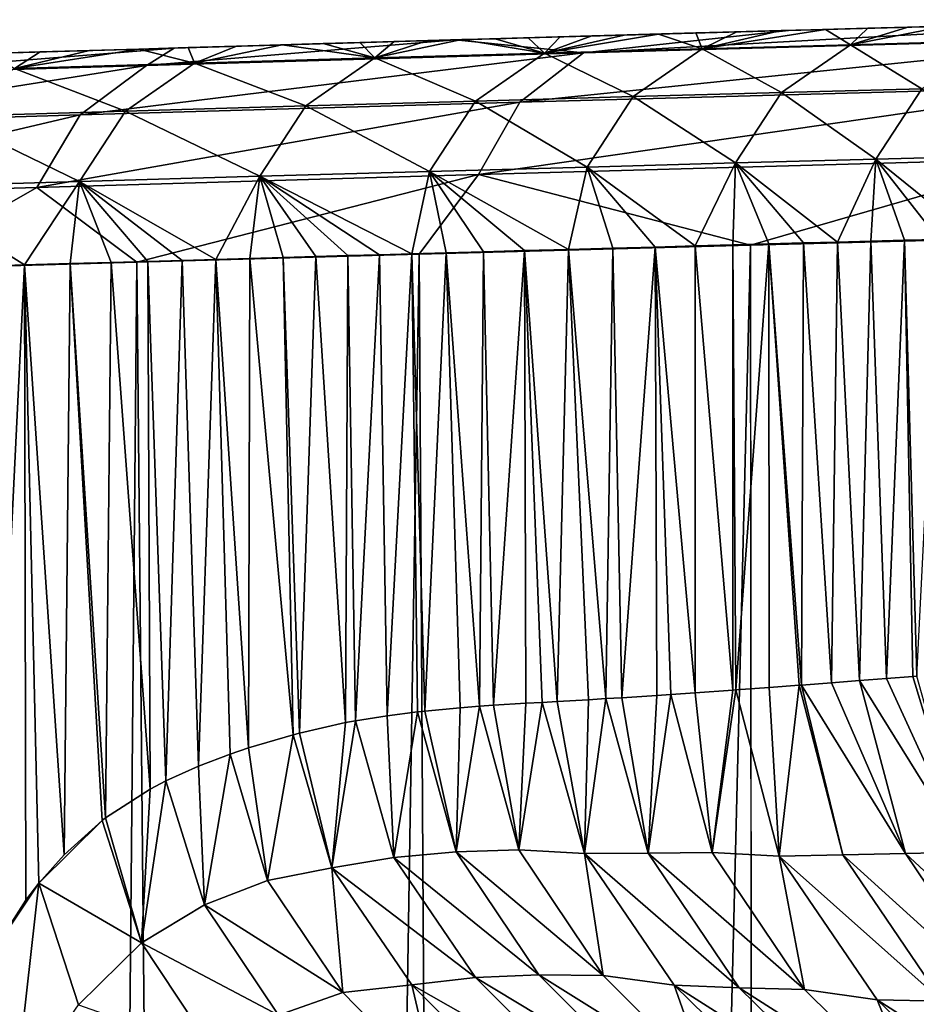
# Model space of a CAD drawing. Units: millimetres. Extents: x -100 to 100, y 42 to 243.
# Drawn here: x 27 to 29, y 124 to 126 of the extents above; entities that cross this region are included whole.
import ezdxf

# ---------------------------------------------------------------- set-up
doc = ezdxf.new("R2010")
doc.units = ezdxf.units.MM
doc.header["$LTSCALE"] = 52.148148
for name, color, linetype in [('728', 7, 'CONTINUOUS'), ('729', 7, 'CONTINUOUS'), ('730', 7, 'CONTINUOUS'), ('823', 7, 'CONTINUOUS'), ('824', 7, 'CONTINUOUS'), ('829', 7, 'CONTINUOUS')]:
    doc.layers.add(name, color=color, linetype=linetype)

msp = doc.modelspace()

# ---------------------------------------------------------------- linework, layer by layer
at = {"layer": '728', "color": 7, "linetype": 'CONTINUOUS', "true_color": 0x919399}
for points in [[(28.8324, 124.7071, 55.9084), (28.7685, 124.7022, 54.561), (28.9377, 124.3122, 55.9831), (28.8324, 124.7071, 55.9084)], [(28.8939, 124.7118, 57.2083), (28.8324, 124.7071, 55.9084), (29.0766, 124.3153, 58.7357), (28.8939, 124.7118, 57.2083)], [(28.8324, 124.7071, 55.9084), (28.9377, 124.3122, 55.9831), (29.0766, 124.3153, 58.7357), (28.8324, 124.7071, 55.9084)], [(28.8939, 124.7118, 57.2083), (29.0766, 124.3153, 58.7357), (28.9547, 124.7164, 58.4918), (28.8939, 124.7118, 57.2083)], [(28.9639, 124.7171, 58.6867), (28.9547, 124.7164, 58.4918), (29.0766, 124.3153, 58.7357), (28.9639, 124.7171, 58.6867)], [(28.4568, 124.6793, 48.1751), (28.4961, 124.3148, 47.2639), (28.5431, 124.6854, 49.9083), (28.4568, 124.6793, 48.1751)], [(28.5431, 124.6854, 49.9083), (28.4961, 124.3148, 47.2639), (28.5502, 124.6859, 50.0523), (28.5431, 124.6854, 49.9083)], [(28.5502, 124.6859, 50.0523), (28.4961, 124.3148, 47.2639), (28.6487, 124.3058, 50.1904), (28.5502, 124.6859, 50.0523)], [(28.5502, 124.6859, 50.0523), (28.6487, 124.3058, 50.1904), (28.626, 124.6915, 51.5995), (28.5502, 124.6859, 50.0523)], [(28.626, 124.6915, 51.5995), (28.6487, 124.3058, 50.1904), (28.695, 124.6966, 53.0244), (28.626, 124.6915, 51.5995)], [(28.695, 124.6966, 53.0244), (28.6487, 124.3058, 50.1904), (28.7946, 124.309, 53.124), (28.695, 124.6966, 53.0244)], [(28.695, 124.6966, 53.0244), (28.7946, 124.309, 53.124), (28.7004, 124.697, 53.1374), (28.695, 124.6966, 53.0244)], [(28.7685, 124.7022, 54.561), (28.7004, 124.697, 53.1374), (28.9377, 124.3122, 55.9831), (28.7685, 124.7022, 54.561)], [(28.7004, 124.697, 53.1374), (28.7946, 124.309, 53.124), (28.9377, 124.3122, 55.9831), (28.7004, 124.697, 53.1374)], [(28.1419, 124.6593, 42.0608), (28.2039, 124.3118, 41.676), (28.2135, 124.6635, 43.4241), (28.1419, 124.6593, 42.0608)], [(28.2135, 124.6635, 43.4241), (28.2039, 124.3118, 41.676), (28.2533, 124.6659, 44.1872), (28.2135, 124.6635, 43.4241)], [(28.2533, 124.6659, 44.1872), (28.2039, 124.3118, 41.676), (28.3496, 124.3127, 44.4162), (28.2533, 124.6659, 44.1872)], [(28.2533, 124.6659, 44.1872), (28.3496, 124.3127, 44.4162), (28.2894, 124.6681, 44.8859), (28.2533, 124.6659, 44.1872)], [(28.2894, 124.6681, 44.8859), (28.3496, 124.3127, 44.4162), (28.3699, 124.6734, 46.4565), (28.2894, 124.6681, 44.8859)], [(28.3699, 124.6734, 46.4565), (28.3496, 124.3127, 44.4162), (28.4014, 124.6755, 47.0758), (28.3699, 124.6734, 46.4565)], [(28.4014, 124.6755, 47.0758), (28.3496, 124.3127, 44.4162), (28.4961, 124.3148, 47.2639), (28.4014, 124.6755, 47.0758)], [(28.4014, 124.6755, 47.0758), (28.4961, 124.3148, 47.2639), (28.4568, 124.6793, 48.1751), (28.4014, 124.6755, 47.0758)], [(27.8224, 124.6357, 36.191), (27.9109, 124.3157, 36.5234), (27.8395, 124.6375, 36.4974), (27.8224, 124.6357, 36.191)], [(27.8395, 124.6375, 36.4974), (27.9109, 124.3157, 36.5234), (27.9202, 124.6452, 37.9509), (27.8395, 124.6375, 36.4974)], [(27.9202, 124.6452, 37.9509), (27.9109, 124.3157, 36.5234), (27.9642, 124.6485, 38.7535), (27.9202, 124.6452, 37.9509)], [(27.9642, 124.6485, 38.7535), (27.9109, 124.3157, 36.5234), (28.0543, 124.3208, 39.0451), (27.9642, 124.6485, 38.7535)], [(27.9642, 124.6485, 38.7535), (28.0543, 124.3208, 39.0451), (27.9967, 124.6507, 39.3491), (27.9642, 124.6485, 38.7535)], [(27.9967, 124.6507, 39.3491), (28.0543, 124.3208, 39.0451), (28.07, 124.6553, 40.7096), (27.9967, 124.6507, 39.3491)], [(28.07, 124.6553, 40.7096), (28.0543, 124.3208, 39.0451), (28.1075, 124.6574, 41.4121), (28.07, 124.6553, 40.7096)], [(28.1075, 124.6574, 41.4121), (28.0543, 124.3208, 39.0451), (28.2039, 124.3118, 41.676), (28.1075, 124.6574, 41.4121)], [(28.1075, 124.6574, 41.4121), (28.2039, 124.3118, 41.676), (28.1419, 124.6593, 42.0608), (28.1075, 124.6574, 41.4121)], [(27.6584, 124.6111, 33.3188), (27.6266, 124.2795, 31.7026), (27.6811, 124.6152, 33.7105), (27.6584, 124.6111, 33.3188)], [(27.6811, 124.6152, 33.7105), (27.6266, 124.2795, 31.7026), (27.7686, 124.303, 34.0827), (27.6811, 124.6152, 33.7105)], [(27.6811, 124.6152, 33.7105), (27.7686, 124.303, 34.0827), (27.7533, 124.6268, 34.9701), (27.6811, 124.6152, 33.7105)], [(27.7533, 124.6268, 34.9701), (27.7686, 124.303, 34.0827), (27.8224, 124.6357, 36.191), (27.7533, 124.6268, 34.9701)], [(27.8224, 124.6357, 36.191), (27.7686, 124.303, 34.0827), (27.9109, 124.3157, 36.5234), (27.8224, 124.6357, 36.191)], [(27.5532, 124.5873, 31.5252), (27.6266, 124.2795, 31.7026), (27.6584, 124.6111, 33.3188), (27.5532, 124.5873, 31.5252)], [(27.4366, 124.5536, 29.581), (27.4798, 124.2508, 29.3481), (27.5388, 124.5835, 31.2818), (27.4366, 124.5536, 29.581)], [(27.5388, 124.5835, 31.2818), (27.4798, 124.2508, 29.3481), (27.6266, 124.2795, 31.7026), (27.5388, 124.5835, 31.2818)], [(27.5388, 124.5835, 31.2818), (27.6266, 124.2795, 31.7026), (27.5532, 124.5873, 31.5252), (27.5388, 124.5835, 31.2818)], [(27.3945, 124.5391, 28.8896), (27.4798, 124.2508, 29.3481), (27.4366, 124.5536, 29.581), (27.3945, 124.5391, 28.8896)], [(27.3222, 124.5118, 27.717), (27.3363, 124.1952, 27.028), (27.3945, 124.5391, 28.8896), (27.3222, 124.5118, 27.717)], [(27.3945, 124.5391, 28.8896), (27.3363, 124.1952, 27.028), (27.4798, 124.2508, 29.3481), (27.3945, 124.5391, 28.8896)], [(27.2479, 124.4784, 26.5222), (27.3363, 124.1952, 27.028), (27.3222, 124.5118, 27.717), (27.2479, 124.4784, 26.5222)], [(27.1099, 124.3935, 24.3141), (27.1919, 124.1079, 24.7281), (27.2121, 124.4593, 25.9479), (27.1099, 124.3935, 24.3141)], [(27.2121, 124.4593, 25.9479), (27.1919, 124.1079, 24.7281), (27.2479, 124.4784, 26.5222), (27.2121, 124.4593, 25.9479)], [(27.2479, 124.4784, 26.5222), (27.1919, 124.1079, 24.7281), (27.3363, 124.1952, 27.028), (27.2479, 124.4784, 26.5222)], [(27.1024, 124.3878, 24.1948), (27.1919, 124.1079, 24.7281), (27.1099, 124.3935, 24.3141), (27.1024, 124.3878, 24.1948)], [(27.0151, 124.3092, 22.7982), (26.9578, 124.2444, 21.8806), (27.1024, 124.3878, 24.1948), (27.0151, 124.3092, 22.7982)], [(27.1024, 124.3878, 24.1948), (26.9578, 124.2444, 21.8806), (27.1919, 124.1079, 24.7281), (27.1024, 124.3878, 24.1948)], [(27.7686, 124.303, 34.0827), (27.6266, 124.2795, 31.7026), (27.955, 124.029, 34.4555), (27.7686, 124.303, 34.0827)], [(27.9109, 124.3157, 36.5234), (27.7686, 124.303, 34.0827), (28.1003, 124.0351, 36.8558), (27.9109, 124.3157, 36.5234)], [(27.7686, 124.303, 34.0827), (27.955, 124.029, 34.4555), (28.1003, 124.0351, 36.8558), (27.7686, 124.303, 34.0827)], [(28.0543, 124.3208, 39.0451), (27.9109, 124.3157, 36.5234), (28.2468, 124.0337, 39.3359), (28.0543, 124.3208, 39.0451)], [(27.9109, 124.3157, 36.5234), (28.1003, 124.0351, 36.8558), (28.2468, 124.0337, 39.3359), (27.9109, 124.3157, 36.5234)], [(28.0543, 124.3208, 39.0451), (28.2468, 124.0337, 39.3359), (28.2039, 124.3118, 41.676), (28.0543, 124.3208, 39.0451)], [(28.3496, 124.3127, 44.4162), (28.2039, 124.3118, 41.676), (28.5579, 124.0055, 44.6287), (28.3496, 124.3127, 44.4162)], [(28.2039, 124.3118, 41.676), (28.2468, 124.0337, 39.3359), (28.4092, 124.0111, 41.9322), (28.2039, 124.3118, 41.676)], [(28.2039, 124.3118, 41.676), (28.4092, 124.0111, 41.9322), (28.5579, 124.0055, 44.6287), (28.2039, 124.3118, 41.676)], [(28.4961, 124.3148, 47.2639), (28.3496, 124.3127, 44.4162), (28.7069, 124.0012, 47.4343), (28.4961, 124.3148, 47.2639)], [(28.3496, 124.3127, 44.4162), (28.5579, 124.0055, 44.6287), (28.7069, 124.0012, 47.4343), (28.3496, 124.3127, 44.4162)], [(28.4961, 124.3148, 47.2639), (28.7069, 124.0012, 47.4343), (28.6487, 124.3058, 50.1904), (28.4961, 124.3148, 47.2639)], [(28.7946, 124.309, 53.124), (28.6487, 124.3058, 50.1904), (29.0215, 123.9745, 53.2253), (28.7946, 124.309, 53.124)], [(28.6487, 124.3058, 50.1904), (28.7069, 124.0012, 47.4343), (28.8732, 123.9777, 50.3265), (28.6487, 124.3058, 50.1904)], [(28.6487, 124.3058, 50.1904), (28.8732, 123.9777, 50.3265), (29.0215, 123.9745, 53.2253), (28.6487, 124.3058, 50.1904)], [(28.9377, 124.3122, 55.9831), (28.7946, 124.309, 53.124), (29.167, 123.9715, 56.0559), (28.9377, 124.3122, 55.9831)], [(28.7946, 124.309, 53.124), (29.0215, 123.9745, 53.2253), (29.167, 123.9715, 56.0559), (28.7946, 124.309, 53.124)], [(29.0766, 124.3153, 58.7357), (28.9377, 124.3122, 55.9831), (29.3082, 123.9686, 58.7861), (29.0766, 124.3153, 58.7357)], [(28.9377, 124.3122, 55.9831), (29.167, 123.9715, 56.0559), (29.3082, 123.9686, 58.7861), (28.9377, 124.3122, 55.9831)], [(27.4798, 124.2508, 29.3481), (27.6518, 123.9949, 29.7853), (27.6266, 124.2795, 31.7026), (27.4798, 124.2508, 29.3481)], [(27.6266, 124.2795, 31.7026), (27.6518, 123.9949, 29.7853), (27.8099, 124.0118, 32.1146), (27.6266, 124.2795, 31.7026)], [(27.6266, 124.2795, 31.7026), (27.8099, 124.0118, 32.1146), (27.955, 124.029, 34.4555), (27.6266, 124.2795, 31.7026)], [(26.847, 124.0801, 20.1029), (26.9028, 123.7552, 20.2199), (26.9578, 124.2444, 21.8806), (26.847, 124.0801, 20.1029)], [(26.9276, 124.2052, 21.3971), (26.847, 124.0801, 20.1029), (26.9578, 124.2444, 21.8806), (26.9276, 124.2052, 21.3971)], [(26.9578, 124.2444, 21.8806), (26.9028, 123.7552, 20.2199), (27.0481, 123.9667, 22.46), (26.9578, 124.2444, 21.8806)], [(26.9578, 124.2444, 21.8806), (27.0481, 123.9667, 22.46), (27.1919, 124.1079, 24.7281), (26.9578, 124.2444, 21.8806)], [(27.4798, 124.2508, 29.3481), (27.3363, 124.1952, 27.028), (27.6518, 123.9949, 29.7853), (27.4798, 124.2508, 29.3481)], [(27.3363, 124.1952, 27.028), (27.1919, 124.1079, 24.7281), (27.5055, 123.9429, 27.5031), (27.3363, 124.1952, 27.028)], [(27.3363, 124.1952, 27.028), (27.5055, 123.9429, 27.5031), (27.6518, 123.9949, 29.7853), (27.3363, 124.1952, 27.028)], [(27.1919, 124.1079, 24.7281), (27.0481, 123.9667, 22.46), (27.3581, 123.8578, 25.2414), (27.1919, 124.1079, 24.7281)], [(27.1919, 124.1079, 24.7281), (27.3581, 123.8578, 25.2414), (27.5055, 123.9429, 27.5031), (27.1919, 124.1079, 24.7281)], [(28.1003, 124.0351, 36.8558), (27.955, 124.029, 34.4555), (28.3354, 123.7997, 37.1802), (28.1003, 124.0351, 36.8558)], [(28.1003, 124.0351, 36.8558), (28.3354, 123.7997, 37.1802), (28.486, 123.7937, 39.6201), (28.1003, 124.0351, 36.8558)], [(28.2468, 124.0337, 39.3359), (28.1003, 124.0351, 36.8558), (28.486, 123.7937, 39.6201), (28.2468, 124.0337, 39.3359)], [(28.2468, 124.0337, 39.3359), (28.486, 123.7937, 39.6201), (28.4092, 124.0111, 41.9322), (28.2468, 124.0337, 39.3359)], [(27.6518, 123.9949, 29.7853), (27.8652, 123.776, 30.2116), (27.8099, 124.0118, 32.1146), (27.6518, 123.9949, 29.7853)], [(27.955, 124.029, 34.4555), (27.8099, 124.0118, 32.1146), (28.186, 123.7982, 34.8188), (27.955, 124.029, 34.4555)], [(27.8099, 124.0118, 32.1146), (27.8652, 123.776, 30.2116), (28.0369, 123.7853, 32.5159), (27.8099, 124.0118, 32.1146)], [(27.8099, 124.0118, 32.1146), (28.0369, 123.7853, 32.5159), (28.186, 123.7982, 34.8188), (27.8099, 124.0118, 32.1146)], [(27.955, 124.029, 34.4555), (28.186, 123.7982, 34.8188), (28.3354, 123.7997, 37.1802), (27.955, 124.029, 34.4555)], [(28.4092, 124.0111, 41.9322), (28.486, 123.7937, 39.6201), (28.6635, 123.7623, 42.183), (28.4092, 124.0111, 41.9322)], [(28.4092, 124.0111, 41.9322), (28.6635, 123.7623, 42.183), (28.816, 123.7521, 44.8373), (28.4092, 124.0111, 41.9322)], [(28.5579, 124.0055, 44.6287), (28.4092, 124.0111, 41.9322), (28.816, 123.7521, 44.8373), (28.5579, 124.0055, 44.6287)], [(27.6518, 123.9949, 29.7853), (27.5055, 123.9429, 27.5031), (27.8652, 123.776, 30.2116), (27.6518, 123.9949, 29.7853)], [(28.5579, 124.0055, 44.6287), (28.816, 123.7521, 44.8373), (28.9685, 123.743, 47.6021), (28.5579, 124.0055, 44.6287)], [(28.7069, 124.0012, 47.4343), (28.5579, 124.0055, 44.6287), (28.9685, 123.743, 47.6021), (28.7069, 124.0012, 47.4343)], [(28.7069, 124.0012, 47.4343), (28.9685, 123.743, 47.6021), (28.8732, 123.9777, 50.3265), (28.7069, 124.0012, 47.4343)], [(28.8732, 123.9777, 50.3265), (28.9685, 123.743, 47.6021), (29.1507, 123.7103, 50.4612), (28.8732, 123.9777, 50.3265)], [(28.8732, 123.9777, 50.3265), (29.1507, 123.7103, 50.4612), (29.3023, 123.7024, 53.3259), (28.8732, 123.9777, 50.3265)], [(29.0215, 123.9745, 53.2253), (28.8732, 123.9777, 50.3265), (29.3023, 123.7024, 53.3259), (29.0215, 123.9745, 53.2253)]]:
    msp.add_3dface(points, dxfattribs=at)
at = {"layer": '729', "color": 7, "linetype": 'CONTINUOUS', "true_color": 0x919399}
for points in [[(28.1679, 125.6922, 42.5529), (28.2533, 124.6659, 44.1872), (28.2691, 125.695, 44.4919), (28.1679, 125.6922, 42.5529)], [(28.2533, 124.6659, 44.1872), (28.2894, 124.6681, 44.8859), (28.2691, 125.695, 44.4919), (28.2533, 124.6659, 44.1872)], [(28.2691, 125.695, 44.4919), (28.2894, 124.6681, 44.8859), (28.3659, 125.6977, 46.3769), (28.2691, 125.695, 44.4919)], [(28.2894, 124.6681, 44.8859), (28.3699, 124.6734, 46.4565), (28.3659, 125.6977, 46.3769), (28.2894, 124.6681, 44.8859)], [(28.3659, 125.6977, 46.3769), (28.4568, 124.6793, 48.1751), (28.4572, 125.7002, 48.1826), (28.3659, 125.6977, 46.3769)], [(28.3699, 124.6734, 46.4565), (28.4014, 124.6755, 47.0758), (28.3659, 125.6977, 46.3769), (28.3699, 124.6734, 46.4565)], [(28.4014, 124.6755, 47.0758), (28.4568, 124.6793, 48.1751), (28.3659, 125.6977, 46.3769), (28.4014, 124.6755, 47.0758)], [(28.4568, 124.6793, 48.1751), (28.5431, 124.6854, 49.9083), (28.4572, 125.7002, 48.1826), (28.4568, 124.6793, 48.1751)], [(28.4572, 125.7002, 48.1826), (28.5431, 124.6854, 49.9083), (28.5433, 125.7025, 49.9122), (28.4572, 125.7002, 48.1826)], [(28.5431, 124.6854, 49.9083), (28.5502, 124.6859, 50.0523), (28.5433, 125.7025, 49.9122), (28.5431, 124.6854, 49.9083)], [(28.5433, 125.7025, 49.9122), (28.5502, 124.6859, 50.0523), (28.6254, 125.7048, 51.5865), (28.5433, 125.7025, 49.9122)], [(28.5502, 124.6859, 50.0523), (28.626, 124.6915, 51.5995), (28.6254, 125.7048, 51.5865), (28.5502, 124.6859, 50.0523)], [(28.6254, 125.7048, 51.5865), (28.7004, 124.697, 53.1374), (28.7046, 125.7069, 53.2255), (28.6254, 125.7048, 51.5865)], [(28.626, 124.6915, 51.5995), (28.695, 124.6966, 53.0244), (28.6254, 125.7048, 51.5865), (28.626, 124.6915, 51.5995)], [(28.695, 124.6966, 53.0244), (28.7004, 124.697, 53.1374), (28.6254, 125.7048, 51.5865), (28.695, 124.6966, 53.0244)], [(28.7004, 124.697, 53.1374), (28.7685, 124.7022, 54.561), (28.7046, 125.7069, 53.2255), (28.7004, 124.697, 53.1374)], [(28.7046, 125.7069, 53.2255), (28.7685, 124.7022, 54.561), (28.782, 125.709, 54.8463), (28.7046, 125.7069, 53.2255)], [(28.7685, 124.7022, 54.561), (28.8324, 124.7071, 55.9084), (28.782, 125.709, 54.8463), (28.7685, 124.7022, 54.561)], [(28.782, 125.709, 54.8463), (28.8324, 124.7071, 55.9084), (28.8587, 125.7111, 56.4636), (28.782, 125.709, 54.8463)], [(28.8324, 124.7071, 55.9084), (28.8939, 124.7118, 57.2083), (28.8587, 125.7111, 56.4636), (28.8324, 124.7071, 55.9084)], [(28.8587, 125.7111, 56.4636), (28.8939, 124.7118, 57.2083), (28.9356, 125.7131, 58.0889), (28.8587, 125.7111, 56.4636)], [(28.8939, 124.7118, 57.2083), (28.9547, 124.7164, 58.4918), (28.9356, 125.7131, 58.0889), (28.8939, 124.7118, 57.2083)], [(28.9356, 125.7131, 58.0889), (28.9639, 124.7171, 58.6867), (29.0137, 125.7152, 59.7289), (28.9356, 125.7131, 58.0889)], [(28.9547, 124.7164, 58.4918), (28.9639, 124.7171, 58.6867), (28.9356, 125.7131, 58.0889), (28.9547, 124.7164, 58.4918)], [(27.4393, 125.6716, 29.6258), (27.5388, 124.5835, 31.2818), (27.5157, 125.6738, 30.8943), (27.4393, 125.6716, 29.6258)], [(27.5157, 125.6738, 30.8943), (27.5532, 124.5873, 31.5252), (27.5906, 125.676, 32.1578), (27.5157, 125.6738, 30.8943)], [(27.5388, 124.5835, 31.2818), (27.5532, 124.5873, 31.5252), (27.5157, 125.6738, 30.8943), (27.5388, 124.5835, 31.2818)], [(27.5532, 124.5873, 31.5252), (27.6584, 124.6111, 33.3188), (27.5906, 125.676, 32.1578), (27.5532, 124.5873, 31.5252)], [(27.5906, 125.676, 32.1578), (27.6584, 124.6111, 33.3188), (27.6639, 125.678, 33.4133), (27.5906, 125.676, 32.1578)], [(27.6584, 124.6111, 33.3188), (27.6811, 124.6152, 33.7105), (27.6639, 125.678, 33.4133), (27.6584, 124.6111, 33.3188)], [(27.6639, 125.678, 33.4133), (27.6811, 124.6152, 33.7105), (27.7361, 125.6801, 34.6685), (27.6639, 125.678, 33.4133)], [(27.6811, 124.6152, 33.7105), (27.7533, 124.6268, 34.9701), (27.7361, 125.6801, 34.6685), (27.6811, 124.6152, 33.7105)], [(27.7361, 125.6801, 34.6685), (27.7533, 124.6268, 34.9701), (27.8098, 125.6822, 35.9668), (27.7361, 125.6801, 34.6685)], [(27.7533, 124.6268, 34.9701), (27.8224, 124.6357, 36.191), (27.8098, 125.6822, 35.9668), (27.7533, 124.6268, 34.9701)], [(27.8098, 125.6822, 35.9668), (27.8395, 124.6375, 36.4974), (27.8879, 125.6844, 37.3666), (27.8098, 125.6822, 35.9668)], [(27.8224, 124.6357, 36.191), (27.8395, 124.6375, 36.4974), (27.8098, 125.6822, 35.9668), (27.8224, 124.6357, 36.191)], [(27.8395, 124.6375, 36.4974), (27.9202, 124.6452, 37.9509), (27.8879, 125.6844, 37.3666), (27.8395, 124.6375, 36.4974)], [(27.8879, 125.6844, 37.3666), (27.9642, 124.6485, 38.7535), (27.9735, 125.6868, 38.9237), (27.8879, 125.6844, 37.3666)], [(27.9202, 124.6452, 37.9509), (27.9642, 124.6485, 38.7535), (27.8879, 125.6844, 37.3666), (27.9202, 124.6452, 37.9509)], [(27.9642, 124.6485, 38.7535), (27.9967, 124.6507, 39.3491), (27.9735, 125.6868, 38.9237), (27.9642, 124.6485, 38.7535)], [(27.9735, 125.6868, 38.9237), (27.9967, 124.6507, 39.3491), (28.0673, 125.6894, 40.6597), (27.9735, 125.6868, 38.9237)], [(27.9967, 124.6507, 39.3491), (28.07, 124.6553, 40.7096), (28.0673, 125.6894, 40.6597), (27.9967, 124.6507, 39.3491)], [(28.0673, 125.6894, 40.6597), (28.1419, 124.6593, 42.0608), (28.1679, 125.6922, 42.5529), (28.0673, 125.6894, 40.6597)], [(28.07, 124.6553, 40.7096), (28.1075, 124.6574, 41.4121), (28.0673, 125.6894, 40.6597), (28.07, 124.6553, 40.7096)], [(28.1075, 124.6574, 41.4121), (28.1419, 124.6593, 42.0608), (28.0673, 125.6894, 40.6597), (28.1075, 124.6574, 41.4121)], [(28.1419, 124.6593, 42.0608), (28.2135, 124.6635, 43.4241), (28.1679, 125.6922, 42.5529), (28.1419, 124.6593, 42.0608)], [(28.2135, 124.6635, 43.4241), (28.2533, 124.6659, 44.1872), (28.1679, 125.6922, 42.5529), (28.2135, 124.6635, 43.4241)], [(26.8147, 125.6535, 19.5836), (26.847, 124.0801, 20.1029), (26.9248, 125.6567, 21.3524), (26.8147, 125.6535, 19.5836)], [(26.847, 124.0801, 20.1029), (26.9276, 124.2052, 21.3971), (26.9248, 125.6567, 21.3524), (26.847, 124.0801, 20.1029)], [(26.9248, 125.6567, 21.3524), (27.0151, 124.3092, 22.7982), (27.0292, 125.6598, 23.0234), (26.9248, 125.6567, 21.3524)], [(26.9276, 124.2052, 21.3971), (26.9578, 124.2444, 21.8806), (26.9248, 125.6567, 21.3524), (26.9276, 124.2052, 21.3971)], [(26.9578, 124.2444, 21.8806), (27.0151, 124.3092, 22.7982), (26.9248, 125.6567, 21.3524), (26.9578, 124.2444, 21.8806)], [(27.0151, 124.3092, 22.7982), (27.1024, 124.3878, 24.1948), (27.0292, 125.6598, 23.0234), (27.0151, 124.3092, 22.7982)], [(27.0292, 125.6598, 23.0234), (27.1099, 124.3935, 24.3141), (27.1226, 125.6625, 24.5183), (27.0292, 125.6598, 23.0234)], [(27.1024, 124.3878, 24.1948), (27.1099, 124.3935, 24.3141), (27.0292, 125.6598, 23.0234), (27.1024, 124.3878, 24.1948)], [(27.1099, 124.3935, 24.3141), (27.2121, 124.4593, 25.9479), (27.1226, 125.6625, 24.5183), (27.1099, 124.3935, 24.3141)], [(27.1226, 125.6625, 24.5183), (27.2121, 124.4593, 25.9479), (27.2064, 125.6649, 25.8571), (27.1226, 125.6625, 24.5183)], [(27.2064, 125.6649, 25.8571), (27.2479, 124.4784, 26.5222), (27.2847, 125.6672, 27.1117), (27.2064, 125.6649, 25.8571)], [(27.2121, 124.4593, 25.9479), (27.2479, 124.4784, 26.5222), (27.2064, 125.6649, 25.8571), (27.2121, 124.4593, 25.9479)], [(27.2479, 124.4784, 26.5222), (27.3222, 124.5118, 27.717), (27.2847, 125.6672, 27.1117), (27.2479, 124.4784, 26.5222)], [(27.2847, 125.6672, 27.1117), (27.3222, 124.5118, 27.717), (27.3619, 125.6694, 28.3593), (27.2847, 125.6672, 27.1117)], [(27.3222, 124.5118, 27.717), (27.3945, 124.5391, 28.8896), (27.3619, 125.6694, 28.3593), (27.3222, 124.5118, 27.717)], [(27.3619, 125.6694, 28.3593), (27.4366, 124.5536, 29.581), (27.4393, 125.6716, 29.6258), (27.3619, 125.6694, 28.3593)], [(27.3945, 124.5391, 28.8896), (27.4366, 124.5536, 29.581), (27.3619, 125.6694, 28.3593), (27.3945, 124.5391, 28.8896)], [(27.4366, 124.5536, 29.581), (27.5388, 124.5835, 31.2818), (27.4393, 125.6716, 29.6258), (27.4366, 124.5536, 29.581)]]:
    msp.add_3dface(points, dxfattribs=at)
at = {"layer": '730', "color": 7, "linetype": 'CONTINUOUS', "true_color": 0x919399}
for points in [[(28.5832, 125.7022, -9.778), (29.454, 125.725, -11.3447), (28.6067, 101.3097, -9.8238), (28.5832, 125.7022, -9.778)], [(28.6067, 101.3097, -9.8238), (29.454, 125.725, -11.3447), (29.3075, 101.6188, -11.0985), (28.6067, 101.3097, -9.8238)], [(27.8265, 125.6815, -8.1594), (28.5832, 125.7022, -9.778), (27.9795, 100.9916, -8.5116), (27.8265, 125.6815, -8.1594)], [(27.9795, 100.9916, -8.5116), (28.5832, 125.7022, -9.778), (28.6067, 101.3097, -9.8238), (27.9795, 100.9916, -8.5116)], [(27.1812, 125.6634, -6.4834), (27.8265, 125.6815, -8.1594), (27.4295, 100.6665, -7.1706), (27.1812, 125.6634, -6.4834)], [(27.4295, 100.6665, -7.1706), (27.8265, 125.6815, -8.1594), (27.9795, 100.9916, -8.5116), (27.4295, 100.6665, -7.1706)], [(26.6263, 125.6474, -4.6583), (27.1812, 125.6634, -6.4834), (26.9555, 100.3338, -5.7987), (26.6263, 125.6474, -4.6583)], [(26.9555, 100.3338, -5.7987), (27.1812, 125.6634, -6.4834), (27.4295, 100.6665, -7.1706), (26.9555, 100.3338, -5.7987)], [(26.5581, 99.9931, -4.3937), (26.6263, 125.6474, -4.6583), (26.9555, 100.3338, -5.7987), (26.5581, 99.9931, -4.3937)]]:
    msp.add_3dface(points, dxfattribs=at)
at = {"layer": '823', "color": 7, "linetype": 'CONTINUOUS', "true_color": 0x919399}
for points in [[(29.5725, 126.217, -10.5815), (28.6706, 126.1925, -8.8503), (29.4997, 126.2151, 59.705), (29.5725, 126.217, -10.5815)], [(29.4997, 126.2151, 59.705), (28.6706, 126.1925, -8.8503), (29.4216, 126.213, 58.0652), (29.4997, 126.2151, 59.705)], [(29.4216, 126.213, 58.0652), (28.6706, 126.1925, -8.8503), (29.3447, 126.2109, 56.44), (29.4216, 126.213, 58.0652)], [(28.6706, 126.1925, -8.8503), (27.9091, 126.171, -7.0635), (28.6533, 126.192, 42.5266), (28.6706, 126.1925, -8.8503)], [(28.6533, 126.192, 42.5266), (27.9091, 126.171, -7.0635), (28.5527, 126.1892, 40.633), (28.6533, 126.192, 42.5266)], [(28.5527, 126.1892, 40.633), (27.9091, 126.171, -7.0635), (28.4588, 126.1866, 38.8964), (28.5527, 126.1892, 40.633)], [(28.7546, 126.1948, 44.4661), (28.6706, 126.1925, -8.8503), (28.6533, 126.192, 42.5266), (28.7546, 126.1948, 44.4661)], [(29.3447, 126.2109, 56.44), (28.6706, 126.1925, -8.8503), (29.268, 126.2088, 54.8225), (29.3447, 126.2109, 56.44)], [(29.268, 126.2088, 54.8225), (28.6706, 126.1925, -8.8503), (29.1905, 126.2067, 53.2015), (29.268, 126.2088, 54.8225)], [(29.1905, 126.2067, 53.2015), (28.6706, 126.1925, -8.8503), (29.1112, 126.2046, 51.5622), (29.1905, 126.2067, 53.2015)], [(29.1112, 126.2046, 51.5622), (28.6706, 126.1925, -8.8503), (29.029, 126.2023, 49.8875), (29.1112, 126.2046, 51.5622)], [(29.029, 126.2023, 49.8875), (28.6706, 126.1925, -8.8503), (28.9428, 126.2, 48.1575), (29.029, 126.2023, 49.8875)], [(28.9428, 126.2, 48.1575), (28.6706, 126.1925, -8.8503), (28.8515, 126.1975, 46.3514), (28.9428, 126.2, 48.1575)], [(28.8515, 126.1975, 46.3514), (28.6706, 126.1925, -8.8503), (28.7546, 126.1948, 44.4661), (28.8515, 126.1975, 46.3514)], [(27.9091, 126.171, -7.0635), (27.2669, 126.1523, -5.1493), (27.8466, 126.1692, 28.3285), (27.9091, 126.171, -7.0635)], [(27.8466, 126.1692, 28.3285), (27.2669, 126.1523, -5.1493), (27.7693, 126.167, 27.0806), (27.8466, 126.1692, 28.3285)], [(27.7693, 126.167, 27.0806), (27.2669, 126.1523, -5.1493), (27.6909, 126.1647, 25.8259), (27.7693, 126.167, 27.0806)], [(27.9241, 126.1714, 29.5955), (27.9091, 126.171, -7.0635), (27.8466, 126.1692, 28.3285), (27.9241, 126.1714, 29.5955)], [(28.4588, 126.1866, 38.8964), (27.9091, 126.171, -7.0635), (28.3731, 126.1842, 37.339), (28.4588, 126.1866, 38.8964)], [(28.3731, 126.1842, 37.339), (27.9091, 126.171, -7.0635), (28.2949, 126.182, 35.9387), (28.3731, 126.1842, 37.339)], [(28.2949, 126.182, 35.9387), (27.9091, 126.171, -7.0635), (28.2212, 126.1799, 34.64), (28.2949, 126.182, 35.9387)], [(28.2212, 126.1799, 34.64), (27.9091, 126.171, -7.0635), (28.1489, 126.1778, 33.3844), (28.2212, 126.1799, 34.64)], [(28.1489, 126.1778, 33.3844), (27.9091, 126.171, -7.0635), (28.0755, 126.1758, 32.1285), (28.1489, 126.1778, 33.3844)], [(28.0755, 126.1758, 32.1285), (27.9091, 126.171, -7.0635), (28.0005, 126.1736, 30.8645), (28.0755, 126.1758, 32.1285)], [(28.0005, 126.1736, 30.8645), (27.9091, 126.171, -7.0635), (27.9241, 126.1714, 29.5955), (28.0005, 126.1736, 30.8645)], [(27.2669, 126.1523, -5.1493), (26.735, 126.1365, -2.9626), (27.1862, 126.1499, 17.7332), (27.2669, 126.1523, -5.1493)], [(27.1862, 126.1499, 17.7332), (26.735, 126.1365, -2.9626), (27.073, 126.1466, 15.89), (27.1862, 126.1499, 17.7332)], [(27.073, 126.1466, 15.89), (26.735, 126.1365, -2.9626), (26.9604, 126.1432, 14.0302), (27.073, 126.1466, 15.89)], [(27.299, 126.1533, 19.5525), (27.2669, 126.1523, -5.1493), (27.1862, 126.1499, 17.7332), (27.299, 126.1533, 19.5525)], [(27.6909, 126.1647, 25.8259), (27.2669, 126.1523, -5.1493), (27.6071, 126.1623, 24.4871), (27.6909, 126.1647, 25.8259)], [(27.6071, 126.1623, 24.4871), (27.2669, 126.1523, -5.1493), (27.5136, 126.1596, 22.9922), (27.6071, 126.1623, 24.4871)], [(27.5136, 126.1596, 22.9922), (27.2669, 126.1523, -5.1493), (27.4092, 126.1565, 21.3213), (27.5136, 126.1596, 22.9922)], [(27.4092, 126.1565, 21.3213), (27.2669, 126.1523, -5.1493), (27.299, 126.1533, 19.5525), (27.4092, 126.1565, 21.3213)], [(26.9604, 126.1432, 14.0302), (26.735, 126.1365, -2.9626), (26.848, 126.1399, 12.1363), (26.9604, 126.1432, 14.0302)]]:
    msp.add_3dface(points, dxfattribs=at)
at = {"layer": '824', "color": 7, "linetype": 'CONTINUOUS', "true_color": 0x919399}
for points in [[(28.6706, 126.1925, -8.8503), (29.5725, 126.217, -10.5815), (28.2022, 126.1413, -8.2807), (28.6706, 126.1925, -8.8503)], [(28.2022, 126.1413, -8.2807), (29.5725, 126.217, -10.5815), (29.4963, 126.1769, -10.8306), (28.2022, 126.1413, -8.2807)], [(27.9091, 126.171, -7.0635), (28.6706, 126.1925, -8.8503), (28.2022, 126.1413, -8.2807), (27.9091, 126.171, -7.0635)], [(27.2669, 126.1523, -5.1493), (27.9091, 126.171, -7.0635), (27.2038, 126.1124, -5.6012), (27.2669, 126.1523, -5.1493)], [(27.2038, 126.1124, -5.6012), (27.9091, 126.171, -7.0635), (28.2022, 126.1413, -8.2807), (27.2038, 126.1124, -5.6012)], [(28.2022, 126.1413, -8.2807), (29.4963, 126.1769, -10.8306), (28.0566, 126.0286, -8.3459), (28.2022, 126.1413, -8.2807)], [(28.0566, 126.0286, -8.3459), (29.4963, 126.1769, -10.8306), (29.3588, 126.0647, -10.9121), (28.0566, 126.0286, -8.3459)], [(26.735, 126.1365, -2.9626), (27.2669, 126.1523, -5.1493), (26.5157, 126.0918, -2.8256), (26.735, 126.1365, -2.9626)], [(26.5157, 126.0918, -2.8256), (27.2669, 126.1523, -5.1493), (27.2038, 126.1124, -5.6012), (26.5157, 126.0918, -2.8256)], [(27.2038, 126.1124, -5.6012), (28.2022, 126.1413, -8.2807), (27.0519, 125.9994, -5.6492), (27.2038, 126.1124, -5.6012)], [(27.0519, 125.9994, -5.6492), (28.2022, 126.1413, -8.2807), (28.0566, 126.0286, -8.3459), (27.0519, 125.9994, -5.6492)], [(26.5157, 126.0918, -2.8256), (27.2038, 126.1124, -5.6012), (26.3595, 125.9785, -2.8556), (26.5157, 126.0918, -2.8256)], [(26.3595, 125.9785, -2.8556), (27.2038, 126.1124, -5.6012), (27.0519, 125.9994, -5.6492), (26.3595, 125.9785, -2.8556)], [(28.0566, 126.0286, -8.3459), (29.3588, 126.0647, -10.9121), (27.9619, 125.8635, -8.3894), (28.0566, 126.0286, -8.3459)], [(27.9619, 125.8635, -8.3894), (29.3588, 126.0647, -10.9121), (29.2694, 125.8998, -10.9666), (27.9619, 125.8635, -8.3894)], [(27.0519, 125.9994, -5.6492), (28.0566, 126.0286, -8.3459), (26.9532, 125.834, -5.6813), (27.0519, 125.9994, -5.6492)], [(26.9532, 125.834, -5.6813), (28.0566, 126.0286, -8.3459), (27.9619, 125.8635, -8.3894), (26.9532, 125.834, -5.6813)], [(26.3595, 125.9785, -2.8556), (27.0519, 125.9994, -5.6492), (26.2579, 125.8129, -2.8756), (26.3595, 125.9785, -2.8556)], [(26.2579, 125.8129, -2.8756), (27.0519, 125.9994, -5.6492), (26.9532, 125.834, -5.6813), (26.2579, 125.8129, -2.8756)], [(28.5832, 125.7022, -9.778), (27.9619, 125.8635, -8.3894), (29.2694, 125.8998, -10.9666), (28.5832, 125.7022, -9.778)], [(29.454, 125.725, -11.3447), (28.5832, 125.7022, -9.778), (29.2694, 125.8998, -10.9666), (29.454, 125.725, -11.3447)], [(27.1812, 125.6634, -6.4834), (26.9532, 125.834, -5.6813), (27.9619, 125.8635, -8.3894), (27.1812, 125.6634, -6.4834)], [(27.8265, 125.6815, -8.1594), (27.1812, 125.6634, -6.4834), (27.9619, 125.8635, -8.3894), (27.8265, 125.6815, -8.1594)], [(28.5832, 125.7022, -9.778), (27.8265, 125.6815, -8.1594), (27.9619, 125.8635, -8.3894), (28.5832, 125.7022, -9.778)], [(26.6263, 125.6474, -4.6583), (26.2579, 125.8129, -2.8756), (26.9532, 125.834, -5.6813), (26.6263, 125.6474, -4.6583)], [(27.1812, 125.6634, -6.4834), (26.6263, 125.6474, -4.6583), (26.9532, 125.834, -5.6813), (27.1812, 125.6634, -6.4834)]]:
    msp.add_3dface(points, dxfattribs=at)
at = {"layer": '829', "color": 7, "linetype": 'CONTINUOUS', "true_color": 0x919399}
for points in [[(28.5527, 126.1892, 40.633), (28.4588, 126.1866, 38.8964), (28.4731, 126.1506, 42.6476), (28.5527, 126.1892, 40.633)], [(28.7546, 126.1948, 44.4661), (28.6533, 126.192, 42.5266), (28.4731, 126.1506, 42.6476), (28.7546, 126.1948, 44.4661)], [(28.8122, 126.1599, 49.2797), (28.7546, 126.1948, 44.4661), (28.4731, 126.1506, 42.6476), (28.8122, 126.1599, 49.2797)], [(28.6533, 126.192, 42.5266), (28.5527, 126.1892, 40.633), (28.4731, 126.1506, 42.6476), (28.6533, 126.192, 42.5266)], [(28.8515, 126.1975, 46.3514), (28.7546, 126.1948, 44.4661), (28.8122, 126.1599, 49.2797), (28.8515, 126.1975, 46.3514)], [(29.029, 126.2023, 49.8875), (28.9428, 126.2, 48.1575), (28.8122, 126.1599, 49.2797), (29.029, 126.2023, 49.8875)], [(29.1329, 126.1686, 55.9127), (29.029, 126.2023, 49.8875), (28.8122, 126.1599, 49.2797), (29.1329, 126.1686, 55.9127)], [(28.9428, 126.2, 48.1575), (28.8515, 126.1975, 46.3514), (28.8122, 126.1599, 49.2797), (28.9428, 126.2, 48.1575)], [(27.7693, 126.167, 27.0806), (27.6909, 126.1647, 25.8259), (27.7253, 126.1295, 29.3873), (27.7693, 126.167, 27.0806)], [(27.9241, 126.1714, 29.5955), (27.8466, 126.1692, 28.3285), (27.7253, 126.1295, 29.3873), (27.9241, 126.1714, 29.5955)], [(28.1129, 126.1405, 36.0167), (27.9241, 126.1714, 29.5955), (27.7253, 126.1295, 29.3873), (28.1129, 126.1405, 36.0167)], [(27.8466, 126.1692, 28.3285), (27.7693, 126.167, 27.0806), (27.7253, 126.1295, 29.3873), (27.8466, 126.1692, 28.3285)], [(28.0005, 126.1736, 30.8645), (27.9241, 126.1714, 29.5955), (28.1129, 126.1405, 36.0167), (28.0005, 126.1736, 30.8645)], [(28.0755, 126.1758, 32.1285), (28.0005, 126.1736, 30.8645), (28.1129, 126.1405, 36.0167), (28.0755, 126.1758, 32.1285)], [(28.1489, 126.1778, 33.3844), (28.0755, 126.1758, 32.1285), (28.1129, 126.1405, 36.0167), (28.1489, 126.1778, 33.3844)], [(28.3731, 126.1842, 37.339), (28.2949, 126.182, 35.9387), (28.1129, 126.1405, 36.0167), (28.3731, 126.1842, 37.339)], [(28.4731, 126.1506, 42.6476), (28.3731, 126.1842, 37.339), (28.1129, 126.1405, 36.0167), (28.4731, 126.1506, 42.6476)], [(28.2949, 126.182, 35.9387), (28.2212, 126.1799, 34.64), (28.1129, 126.1405, 36.0167), (28.2949, 126.182, 35.9387)], [(28.2212, 126.1799, 34.64), (28.1489, 126.1778, 33.3844), (28.1129, 126.1405, 36.0167), (28.2212, 126.1799, 34.64)], [(28.4588, 126.1866, 38.8964), (28.3731, 126.1842, 37.339), (28.4731, 126.1506, 42.6476), (28.4588, 126.1866, 38.8964)], [(29.1329, 126.1686, 55.9127), (28.8122, 126.1599, 49.2797), (28.975, 126.0593, 55.9203), (29.1329, 126.1686, 55.9127)], [(27.1862, 126.1499, 17.7332), (27.073, 126.1466, 15.89), (26.9021, 126.1054, 16.1312), (27.1862, 126.1499, 17.7332)], [(27.3131, 126.1175, 22.7593), (27.1862, 126.1499, 17.7332), (26.9021, 126.1054, 16.1312), (27.3131, 126.1175, 22.7593)], [(27.073, 126.1466, 15.89), (26.9604, 126.1432, 14.0302), (26.9021, 126.1054, 16.1312), (27.073, 126.1466, 15.89)], [(27.299, 126.1533, 19.5525), (27.1862, 126.1499, 17.7332), (27.3131, 126.1175, 22.7593), (27.299, 126.1533, 19.5525)], [(27.4092, 126.1565, 21.3213), (27.299, 126.1533, 19.5525), (27.3131, 126.1175, 22.7593), (27.4092, 126.1565, 21.3213)], [(27.5136, 126.1596, 22.9922), (27.4092, 126.1565, 21.3213), (27.3131, 126.1175, 22.7593), (27.5136, 126.1596, 22.9922)], [(27.7253, 126.1295, 29.3873), (27.5136, 126.1596, 22.9922), (27.3131, 126.1175, 22.7593), (27.7253, 126.1295, 29.3873)], [(27.6071, 126.1623, 24.4871), (27.5136, 126.1596, 22.9922), (27.7253, 126.1295, 29.3873), (27.6071, 126.1623, 24.4871)], [(27.6909, 126.1647, 25.8259), (27.6071, 126.1623, 24.4871), (27.7253, 126.1295, 29.3873), (27.6909, 126.1647, 25.8259)], [(28.4731, 126.1506, 42.6476), (28.1129, 126.1405, 36.0167), (28.3153, 126.0413, 42.6561), (28.4731, 126.1506, 42.6476)], [(28.6544, 126.0506, 49.2877), (28.4731, 126.1506, 42.6476), (28.3153, 126.0413, 42.6561), (28.6544, 126.0506, 49.2877)], [(28.8122, 126.1599, 49.2797), (28.4731, 126.1506, 42.6476), (28.6544, 126.0506, 49.2877), (28.8122, 126.1599, 49.2797)], [(28.975, 126.0593, 55.9203), (28.8122, 126.1599, 49.2797), (28.6544, 126.0506, 49.2877), (28.975, 126.0593, 55.9203)], [(26.9604, 126.1432, 14.0302), (26.848, 126.1399, 12.1363), (26.9021, 126.1054, 16.1312), (26.9604, 126.1432, 14.0302)], [(27.7253, 126.1295, 29.3873), (27.3131, 126.1175, 22.7593), (27.5675, 126.0202, 29.3971), (27.7253, 126.1295, 29.3873)], [(27.9551, 126.0312, 36.0257), (27.7253, 126.1295, 29.3873), (27.5675, 126.0202, 29.3971), (27.9551, 126.0312, 36.0257)], [(28.1129, 126.1405, 36.0167), (27.7253, 126.1295, 29.3873), (27.9551, 126.0312, 36.0257), (28.1129, 126.1405, 36.0167)], [(28.3153, 126.0413, 42.6561), (28.1129, 126.1405, 36.0167), (27.9551, 126.0312, 36.0257), (28.3153, 126.0413, 42.6561)], [(27.1554, 126.0082, 22.7694), (26.9021, 126.1054, 16.1312), (26.7443, 125.9961, 16.1411), (27.1554, 126.0082, 22.7694)], [(27.3131, 126.1175, 22.7593), (26.9021, 126.1054, 16.1312), (27.1554, 126.0082, 22.7694), (27.3131, 126.1175, 22.7593)], [(27.5675, 126.0202, 29.3971), (27.3131, 126.1175, 22.7593), (27.1554, 126.0082, 22.7694), (27.5675, 126.0202, 29.3971)], [(28.975, 126.0593, 55.9203), (28.6544, 126.0506, 49.2877), (28.87, 125.8984, 55.9255), (28.975, 126.0593, 55.9203)], [(29.1891, 125.907, 62.5595), (28.975, 126.0593, 55.9203), (28.87, 125.8984, 55.9255), (29.1891, 125.907, 62.5595)], [(28.3153, 126.0413, 42.6561), (27.9551, 126.0312, 36.0257), (28.2103, 125.8804, 42.6618), (28.3153, 126.0413, 42.6561)], [(28.5494, 125.8897, 49.2931), (28.3153, 126.0413, 42.6561), (28.2103, 125.8804, 42.6618), (28.5494, 125.8897, 49.2931)], [(28.6544, 126.0506, 49.2877), (28.3153, 126.0413, 42.6561), (28.5494, 125.8897, 49.2931), (28.6544, 126.0506, 49.2877)], [(28.87, 125.8984, 55.9255), (28.6544, 126.0506, 49.2877), (28.5494, 125.8897, 49.2931), (28.87, 125.8984, 55.9255)], [(27.5675, 126.0202, 29.3971), (27.1554, 126.0082, 22.7694), (27.4626, 125.8593, 29.4038), (27.5675, 126.0202, 29.3971)], [(27.8502, 125.8703, 36.0319), (27.5675, 126.0202, 29.3971), (27.4626, 125.8593, 29.4038), (27.8502, 125.8703, 36.0319)], [(27.9551, 126.0312, 36.0257), (27.5675, 126.0202, 29.3971), (27.8502, 125.8703, 36.0319), (27.9551, 126.0312, 36.0257)], [(28.2103, 125.8804, 42.6618), (27.9551, 126.0312, 36.0257), (27.8502, 125.8703, 36.0319), (28.2103, 125.8804, 42.6618)], [(27.0505, 125.8474, 22.7762), (26.7443, 125.9961, 16.1411), (26.6394, 125.8353, 16.1478), (27.0505, 125.8474, 22.7762)], [(27.1554, 126.0082, 22.7694), (26.7443, 125.9961, 16.1411), (27.0505, 125.8474, 22.7762), (27.1554, 126.0082, 22.7694)], [(27.4626, 125.8593, 29.4038), (27.1554, 126.0082, 22.7694), (27.0505, 125.8474, 22.7762), (27.4626, 125.8593, 29.4038)], [(28.782, 125.709, 54.8463), (28.87, 125.8984, 55.9255), (28.5494, 125.8897, 49.2931), (28.782, 125.709, 54.8463)], [(28.782, 125.709, 54.8463), (28.8587, 125.7111, 56.4636), (28.87, 125.8984, 55.9255), (28.782, 125.709, 54.8463)], [(28.8587, 125.7111, 56.4636), (28.9356, 125.7131, 58.0889), (28.87, 125.8984, 55.9255), (28.8587, 125.7111, 56.4636)], [(29.0945, 125.7174, 61.3948), (29.1891, 125.907, 62.5595), (28.87, 125.8984, 55.9255), (29.0945, 125.7174, 61.3948)], [(28.9356, 125.7131, 58.0889), (29.0137, 125.7152, 59.7289), (28.87, 125.8984, 55.9255), (28.9356, 125.7131, 58.0889)], [(29.0137, 125.7152, 59.7289), (29.0945, 125.7174, 61.3948), (28.87, 125.8984, 55.9255), (29.0137, 125.7152, 59.7289)], [(28.1679, 125.6922, 42.5529), (28.2103, 125.8804, 42.6618), (27.8502, 125.8703, 36.0319), (28.1679, 125.6922, 42.5529)], [(28.1679, 125.6922, 42.5529), (28.2691, 125.695, 44.4919), (28.2103, 125.8804, 42.6618), (28.1679, 125.6922, 42.5529)], [(28.4572, 125.7002, 48.1826), (28.5494, 125.8897, 49.2931), (28.2103, 125.8804, 42.6618), (28.4572, 125.7002, 48.1826)], [(28.2691, 125.695, 44.4919), (28.3659, 125.6977, 46.3769), (28.2103, 125.8804, 42.6618), (28.2691, 125.695, 44.4919)], [(28.3659, 125.6977, 46.3769), (28.4572, 125.7002, 48.1826), (28.2103, 125.8804, 42.6618), (28.3659, 125.6977, 46.3769)], [(28.4572, 125.7002, 48.1826), (28.5433, 125.7025, 49.9122), (28.5494, 125.8897, 49.2931), (28.4572, 125.7002, 48.1826)], [(28.5433, 125.7025, 49.9122), (28.6254, 125.7048, 51.5865), (28.5494, 125.8897, 49.2931), (28.5433, 125.7025, 49.9122)], [(28.6254, 125.7048, 51.5865), (28.7046, 125.7069, 53.2255), (28.5494, 125.8897, 49.2931), (28.6254, 125.7048, 51.5865)], [(28.7046, 125.7069, 53.2255), (28.782, 125.709, 54.8463), (28.5494, 125.8897, 49.2931), (28.7046, 125.7069, 53.2255)], [(27.3619, 125.6694, 28.3593), (27.4626, 125.8593, 29.4038), (27.0505, 125.8474, 22.7762), (27.3619, 125.6694, 28.3593)], [(27.3619, 125.6694, 28.3593), (27.4393, 125.6716, 29.6258), (27.4626, 125.8593, 29.4038), (27.3619, 125.6694, 28.3593)], [(27.4393, 125.6716, 29.6258), (27.5157, 125.6738, 30.8943), (27.4626, 125.8593, 29.4038), (27.4393, 125.6716, 29.6258)], [(27.8098, 125.6822, 35.9668), (27.8502, 125.8703, 36.0319), (27.4626, 125.8593, 29.4038), (27.8098, 125.6822, 35.9668)], [(27.5157, 125.6738, 30.8943), (27.5906, 125.676, 32.1578), (27.4626, 125.8593, 29.4038), (27.5157, 125.6738, 30.8943)], [(27.5906, 125.676, 32.1578), (27.6639, 125.678, 33.4133), (27.4626, 125.8593, 29.4038), (27.5906, 125.676, 32.1578)], [(27.6639, 125.678, 33.4133), (27.7361, 125.6801, 34.6685), (27.4626, 125.8593, 29.4038), (27.6639, 125.678, 33.4133)], [(27.7361, 125.6801, 34.6685), (27.8098, 125.6822, 35.9668), (27.4626, 125.8593, 29.4038), (27.7361, 125.6801, 34.6685)], [(27.8098, 125.6822, 35.9668), (27.8879, 125.6844, 37.3666), (27.8502, 125.8703, 36.0319), (27.8098, 125.6822, 35.9668)], [(27.8879, 125.6844, 37.3666), (27.9735, 125.6868, 38.9237), (27.8502, 125.8703, 36.0319), (27.8879, 125.6844, 37.3666)], [(27.9735, 125.6868, 38.9237), (28.0673, 125.6894, 40.6597), (27.8502, 125.8703, 36.0319), (27.9735, 125.6868, 38.9237)], [(28.0673, 125.6894, 40.6597), (28.1679, 125.6922, 42.5529), (27.8502, 125.8703, 36.0319), (28.0673, 125.6894, 40.6597)], [(26.9248, 125.6567, 21.3524), (27.0505, 125.8474, 22.7762), (26.6394, 125.8353, 16.1478), (26.9248, 125.6567, 21.3524)], [(26.8147, 125.6535, 19.5836), (26.9248, 125.6567, 21.3524), (26.6394, 125.8353, 16.1478), (26.8147, 125.6535, 19.5836)], [(26.9248, 125.6567, 21.3524), (27.0292, 125.6598, 23.0234), (27.0505, 125.8474, 22.7762), (26.9248, 125.6567, 21.3524)], [(27.0292, 125.6598, 23.0234), (27.1226, 125.6625, 24.5183), (27.0505, 125.8474, 22.7762), (27.0292, 125.6598, 23.0234)], [(27.1226, 125.6625, 24.5183), (27.2064, 125.6649, 25.8571), (27.0505, 125.8474, 22.7762), (27.1226, 125.6625, 24.5183)], [(27.2064, 125.6649, 25.8571), (27.2847, 125.6672, 27.1117), (27.0505, 125.8474, 22.7762), (27.2064, 125.6649, 25.8571)], [(27.2847, 125.6672, 27.1117), (27.3619, 125.6694, 28.3593), (27.0505, 125.8474, 22.7762), (27.2847, 125.6672, 27.1117)]]:
    msp.add_3dface(points, dxfattribs=at)

doc.saveas('drawing.dxf')
